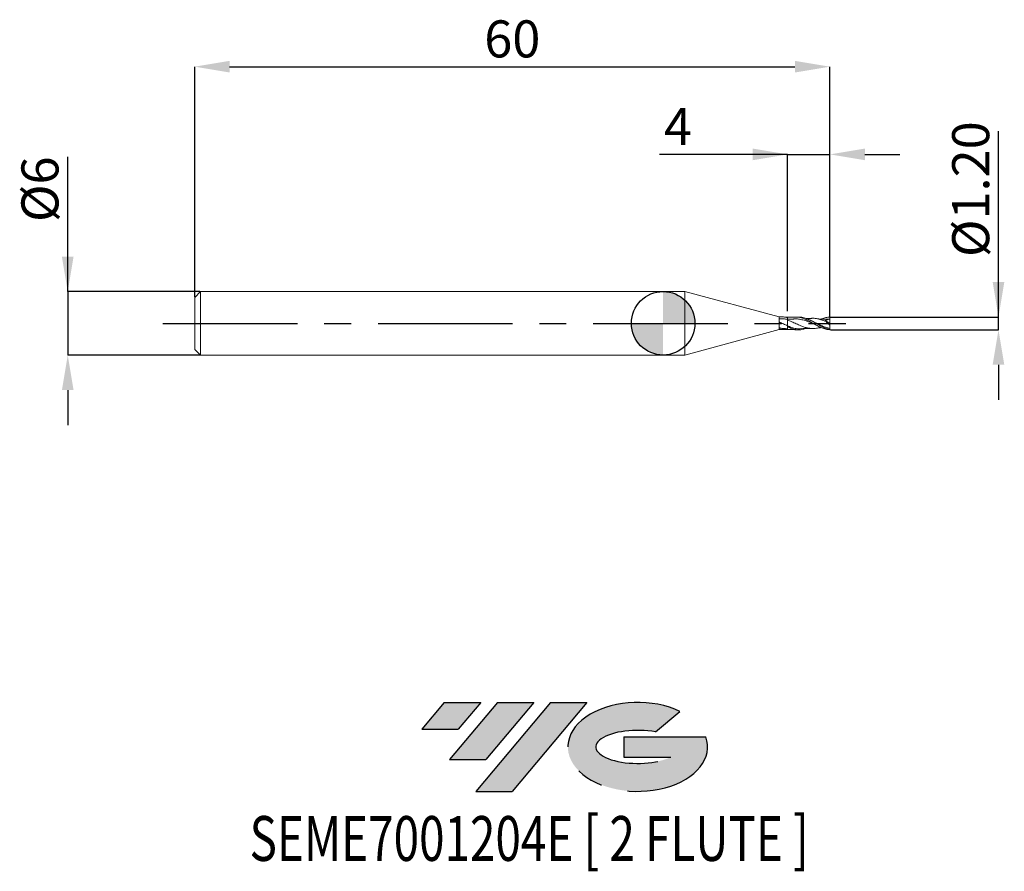
# Model space of a CAD drawing. Units: millimetres. Extents: x -60.8 to 32.2, y -51.7 to 28.7.
import ezdxf
from ezdxf.enums import TextEntityAlignment as Align

# ---------------------------------------------------------------- set-up
doc = ezdxf.new("R2010")
doc.units = ezdxf.units.MM
doc.header["$PDSIZE"] = -1
doc.linetypes.add('CENTERX2', pattern=[20.319999999999997, 12.7, -2.54, 2.54, -2.54])
doc.layers.add('FORMAT', color=2, linetype='Continuous')
doc.layers.add('중심선', color=1, linetype='CENTERX2')
doc.layers.add('외형선', color=100, linetype='Continuous', lineweight=30)
doc.layers.add('치수문자_일반주서', color=7, linetype='Continuous', lineweight=15)
doc.styles.add('SLDTEXTSTYLE0', font='TXT', dxfattribs={"width": 0.75})
doc.dimstyles.new('SLDDIMSTYLE0', dxfattribs={"dimtxt": 3.5, "dimasz": 3.302, "dimexe": 0, "dimexo": 0.0625, "dimgap": 0.875, "dimtad": 1, "dimrnd": 1e-09, "dimzin": 4, "dimdsep": 46, "dimtxsty": 'SLDTEXTSTYLE0', "dimsah": 1, "dimcen": 0.09, "dimadec": 0, "dimazin": 1, "dimtfac": 1, "dimtmove": 0, "dimatfit": 0, "dimfxl": 1, "dimfrac": 2, "dimtolj": 1, "dimtzin": 12, "dimarcsym": 0})
doc.dimstyles.new('SLDDIMSTYLE1', dxfattribs={"dimtxt": 3.5, "dimasz": 3.302, "dimexe": 0, "dimexo": 0.0625, "dimgap": 0.875, "dimtad": 1, "dimrnd": 1e-09, "dimzin": 12, "dimdsep": 46, "dimtxsty": 'SLDTEXTSTYLE0', "dimsah": 1, "dimcen": 0.09, "dimadec": 0, "dimazin": 3, "dimtfac": 1, "dimtofl": 0, "dimtmove": 0, "dimatfit": 3, "dimfxl": 1, "dimfrac": 2, "dimtolj": 1, "dimtzin": 12, "dimarcsym": 0})
doc.dimstyles.new('SLDDIMSTYLE2', dxfattribs={"dimtxt": 3.5, "dimasz": 3.302, "dimexe": 0, "dimexo": 0.0625, "dimgap": 0.875, "dimtad": 1, "dimrnd": 1e-09, "dimzin": 12, "dimdsep": 46, "dimtxsty": 'SLDTEXTSTYLE0', "dimsah": 1, "dimcen": 0.09, "dimadec": 0, "dimazin": 3, "dimtfac": 1, "dimtmove": 0, "dimatfit": 0, "dimfxl": 1, "dimfrac": 2, "dimtolj": 1, "dimtzin": 12, "dimarcsym": 0})

# ---------------------------------------------------------------- blocks, each defined once
blk = doc.blocks.new('블럭10')
at = {"layer": '중심선'}
for p, q in [((2.268634060543552, 16.24717430164393), (0.1404042013395286, 13.71084872107135)), ((2.268634060543552, 16.24717430164393), (5.714909304380834, 16.24717430164393)), ((7.28139805157953, 16.24717430164393), (2.750260043222114, 10.84717430164391)), ((5.714909304380834, 16.24717430164393), (3.58671253028996, 13.71088815037384)), ((12.29416204261559, 16.24717430164393), (5.245725140726316, 7.84717430164391)), ((10.72767329541681, 16.24717430164393), (6.196535287059397, 10.84717430164391)), ((7.28139805157953, 16.24717430164393), (10.72767329541681, 16.24717430164393)), ((15.74043728645272, 16.24717430164393), (8.692000384563599, 7.84717430164391)), ((12.29416204261559, 16.24717430164393), (15.74043728645272, 16.24717430164393)), ((22.22332737316547, 13.45928029700563), (24.52862924686651, 15.39360700705356)), ((0.1404042013395286, 13.71084872107135), (3.58671253028996, 13.71088815037384)), ((19.22039502424796, 13.00717430171391), (19.22036997980202, 11.08717430171403)), ((19.22039502424796, 13.00717430171391), (26.96566020931264, 13.00717430171391)), ((2.750260043222114, 10.84717430164391), (6.196535287059397, 10.84717430164391)), ((19.22036997980202, 11.08717430171403), (23.66174974927406, 11.08717430171406)), ((5.245725140726316, 7.84717430164391), (8.692000384563599, 7.84717430164391))]:
    blk.add_line(p, q, dxfattribs=at)
for centre, major_axis, ratio, start_param, end_param in [((20.54032771741204, 12.0471743016438), (6.600054785286829, -1.261213355974178e-13), 0.636358354079598, 0.9219305317359503, 6.513795318482858), ((20.54032771746488, 12.04717430159265), (3.960054785062283, 1.540847449632565e-10), 0.3939339440162632, 1.131841032648279, 5.62031148352944)]:
    blk.add_ellipse(centre, major_axis=major_axis, ratio=ratio, start_param=start_param, end_param=end_param, dxfattribs=at)
at = {"layer": 'FORMAT', "color": 2, "style": 'SLDTEXTSTYLE0', "width": 0.75}
blk.add_attdef('AUTOATTR0', text='', height=4.233333333333333, dxfattribs=at).set_placement((-16.11926103943555, -0.0412997538344756), align=Align.BOTTOM_LEFT)
blk = doc.blocks.new('*D17')
at = {"layer": 'Defpoints', "color": 0}
for p in [(15.75692193816529, 0.5887636103588498), (31.67441999194909, 0.5887636103589093), (15.75692193816529, -0.6102221679112887)]:
    blk.add_point(p, dxfattribs=at)
at = {"layer": '치수문자_일반주서', "color": 0, "lineweight": -2}
for p, q in [((31.67441999194913, 0.5887636103589085), (31.67441999194908, 18.13077072122385)), ((31.67441999194912, 3.890763610358908), (31.67441999194911, 7.192763610358909)), ((15.81942193816529, 0.58876361035885), (31.67441999194913, 0.5887636103589085)), ((31.67441999194913, -0.6102221679112301), (31.67441999194913, 0.5887636103589085)), ((15.81942193816529, -0.6102221679112885), (31.67441999194913, -0.6102221679112301)), ((31.67441999194914, -3.91222216791123), (31.67441999194915, -7.21422216791123))]:
    blk.add_line(p, q, dxfattribs=at)
at = {"layer": '치수문자_일반주서', "color": 0}
for points in [[(31.12408665861578, 3.890763610358907), (32.22475332528245, 3.89076361035891), (31.67441999194913, 0.5887636103589085)], [(32.22475332528248, -3.912222167911228), (31.12408665861581, -3.912222167911232), (31.67441999194913, -0.6102221679112301)]]:
    blk.add_solid(points, dxfattribs=at)
at = {"layer": '치수문자_일반주서', "color": 0, "insert": (27.29941999194909, 12.66202072122384), "char_height": 3.5, "attachment_point": 2, "rotation": 90.00000000000018, "style": 'SLDTEXTSTYLE0'}
blk.add_mtext('\\A1;%%c1.20', dxfattribs=at)
blk = doc.blocks.new('*D18')
at = {"layer": 'Defpoints', "color": 0}
for p in [(15.75692193816529, 24.22768116146647), (-44.24307806183471, 2.439270721223771), (15.75692193816529, 0.5586352427629215)]:
    blk.add_point(p, dxfattribs=at)
at = {"layer": '치수문자_일반주서', "color": 0, "lineweight": -2}
for p, q in [((-44.24307806183471, 2.501770721223771), (-44.24307806183471, 24.22768116146647)), ((-40.94107806183471, 24.22768116146647), (12.45492193816529, 24.22768116146647)), ((15.75692193816529, 0.6211352427629215), (15.75692193816529, 24.22768116146647))]:
    blk.add_line(p, q, dxfattribs=at)
at = {"layer": '치수문자_일반주서', "color": 0}
for points in [[(-40.94107806183471, 24.77801449479981), (-40.94107806183471, 23.67734782813314), (-44.24307806183471, 24.22768116146647)], [(12.45492193816529, 23.67734782813314), (12.45492193816529, 24.77801449479981), (15.75692193816529, 24.22768116146647)]]:
    blk.add_solid(points, dxfattribs=at)
at = {"layer": '치수문자_일반주서', "color": 0, "insert": (-14.24307806183469, 28.60268116146647), "char_height": 3.5, "attachment_point": 2, "style": 'SLDTEXTSTYLE0'}
blk.add_mtext('\\A1;60', dxfattribs=at)
blk = doc.blocks.new('*D19')
at = {"layer": 'Defpoints', "color": 0}
for p in [(15.75692193816529, 15.94727800732671), (11.75692193816529, 1.095484921548), (15.75692193816529, 0.5887636103588498)]:
    blk.add_point(p, dxfattribs=at)
at = {"layer": '치수문자_일반주서', "color": 0, "lineweight": -2}
for p, q in [((11.75692193816529, 15.94727800732671), (-0.3470780618347078, 15.94727800732671)), ((8.454921938165292, 15.94727800732671), (5.152921938165292, 15.94727800732671)), ((11.75692193816529, 1.157984921548), (11.75692193816529, 15.94727800732671)), ((11.75692193816529, 15.94727800732671), (15.75692193816529, 15.94727800732671)), ((15.75692193816529, 0.6512636103588498), (15.75692193816529, 15.94727800732671)), ((19.05892193816529, 15.94727800732671), (22.36092193816529, 15.94727800732671))]:
    blk.add_line(p, q, dxfattribs=at)
at = {"layer": '치수문자_일반주서', "color": 0}
for points in [[(8.454921938165292, 15.39694467399338), (8.454921938165292, 16.49761134066004), (11.75692193816529, 15.94727800732671)], [(19.05892193816529, 16.49761134066004), (19.05892193816529, 15.39694467399338), (15.75692193816529, 15.94727800732671)]]:
    blk.add_solid(points, dxfattribs=at)
at = {"layer": '치수문자_일반주서', "color": 0, "insert": (1.402921938165292, 20.32227800732671), "char_height": 3.5, "attachment_point": 2, "style": 'SLDTEXTSTYLE0'}
blk.add_mtext('\\A1;4', dxfattribs=at)
blk = doc.blocks.new('*D20')
at = {"layer": 'Defpoints', "color": 0}
for p in [(-43.69307806183472, 2.989270721223772), (-56.23413634322055, -3.010729278776265), (-43.69307806183472, -3.010729278776218)]:
    blk.add_point(p, dxfattribs=at)
at = {"layer": '치수문자_일반주서', "color": 0, "lineweight": -2}
for p, q in [((-56.23413634322057, 2.989270721223724), (-56.23413634322062, 15.71827072122373)), ((-56.23413634322058, 6.291270721223723), (-56.2341363432206, 9.593270721223723)), ((-43.75557806183472, 2.989270721223771), (-56.23413634322057, 2.989270721223724)), ((-56.23413634322057, 2.989270721223724), (-56.23413634322055, -3.010729278776266)), ((-43.75557806183472, -3.010729278776218), (-56.23413634322055, -3.010729278776266)), ((-56.23413634322053, -6.312729278776265), (-56.23413634322052, -9.614729278776265))]:
    blk.add_line(p, q, dxfattribs=at)
at = {"layer": '치수문자_일반주서', "color": 0}
for points in [[(-56.78446967655392, 6.291270721223722), (-55.68380300988725, 6.291270721223725), (-56.23413634322057, 2.989270721223724)], [(-55.6838030098872, -6.312729278776263), (-56.78446967655387, -6.312729278776267), (-56.23413634322055, -3.010729278776266)]]:
    blk.add_solid(points, dxfattribs=at)
at = {"layer": '치수문자_일반주서', "color": 0, "insert": (-60.60913634322061, 12.65577072122372), "char_height": 3.5, "attachment_point": 2, "rotation": 90.0000000000002, "style": 'SLDTEXTSTYLE0'}
blk.add_mtext('\\A1;%%c6', dxfattribs=at)
blk = doc.blocks.new('SW_DOWELSYMBOL_0')
at = {"linetype": 'Continuous', "lineweight": 30}
h = blk.add_hatch(color=0, dxfattribs=at)
edge = h.paths.add_edge_path(flags=0)
edge.add_arc((1.04e-14, 0), 3.000000000000004, 0, 90)
edge.add_line((1.04e-14, 3.000000000000004), (1.04e-14, 0))
edge.add_line((1.04e-14, 0), (3.000000000000015, 0))
h = blk.add_hatch(color=0, dxfattribs=at)
edge = h.paths.add_edge_path(flags=0)
edge.add_arc((1.04e-14, 0), 3.000000000000004, 180, 270.0000000000007)
edge.add_line((1.04e-14, -3.000000000000004), (1.04e-14, 0))
edge.add_line((1.04e-14, 0), (-2.999999999999994, 0))
at = {"layer": '외형선', "color": 0}
blk.add_circle((0, 0), 3.000000000000004, dxfattribs=at)

msp = doc.modelspace()

# ---------------------------------------------------------------- hatches: boundary and pattern name
at = {"layer": '중심선'}
for points in [[(-17.22453438368504, -35.7989250712761), (-20.67080962752232, -35.7989250712761), (-22.79903948672635, -38.3352506518487), (-19.35273115777591, -38.33521122254621)], [(-12.21177039264909, -35.7989250712761), (-15.65804563648637, -35.7989250712761), (-20.18918364484376, -41.19892507127612), (-16.74290840100648, -41.19892507127612)], [(-7.199006401613195, -35.79892507127613), (-10.64528164545031, -35.7989250712761), (-17.69371854733956, -44.19892507127612), (-14.24744330350228, -44.19892507127612)]]:
    msp.add_hatch(color=256, dxfattribs=at).paths.add_polyline_path(points, flags=0)
h = msp.add_hatch(color=256, dxfattribs=at)
edge = h.paths.add_edge_path(flags=0)
edge.add_ellipse((-2.399115970600996, -39.99892507132738), major_axis=(3.960054785062284, 1.540850780301639e-10), ratio=0.3939339440162633, start_angle=39.99803423149211, end_angle=342.9046081939157, ccw=False)
edge.add_line((-0.7161163149004002, -38.58681907591441), (1.589185558800638, -36.65249236586649))
edge.add_ellipse((-2.399115970653842, -39.99892507127625), major_axis=(6.600054785286829, -1.249000902703301e-13), ratio=0.6363583540795982, start_angle=39.99873849337408, end_angle=368.4976242363724)
edge.add_line((4.026216521246767, -39.03892507120613), (-3.71904866381792, -39.0389250712061))
edge.add_line((-3.71904866381792, -39.0389250712061), (-3.719073708263854, -40.95892507120602))
edge.add_line((-3.719073708263854, -40.95892507120602), (0.7223060612081835, -40.95892507120599))

# ---------------------------------------------------------------- linework, layer by layer
at = {"color": 131, "linetype": 'Continuous', "lineweight": 15}
for p, q in [((-43.69307806183472, 2.989270721223772), (-44.24307806183471, 2.439270721223771)), ((2.040042213521488, 2.989270721223772), (-43.69307806183472, 2.989270721223772)), ((-43.69307806183472, 2.989270721223772), (-43.69307806183472, -3.010729278776218)), ((10.96346401479559, 0.5982470558500808), (2.040042213521488, 2.989270721223772)), ((2.040042213521488, 2.989270721223772), (2.040042213521488, -3.010729278776218)), ((-44.24307806183471, 2.439270721223771), (-44.24307806183471, -2.46072927877622)), ((11.56622476864909, 0.5889214031526997), (11.2757969960461, 0.5999999999999908)), ((11.75692193816529, 0.5892707212237802), (11.56010283652989, 0.5889101890296793)), ((11.75692193816529, 0.535154004760841), (11.75692193816529, 0.5892707212116193)), ((2.040042213521488, -3.010729278776218), (10.96346401479559, -0.5982470558500985)), ((10.95687961196589, -0.5729782624016586), (10.95687618825549, -0.5949635757489489)), ((10.95692193816529, -0.501608624671988), (10.95692193816529, -0.5730009302872894)), ((10.96346401479559, -0.5982470558500985), (11.26969535764229, -0.6000000000000085)), ((11.26969535764229, -0.6000000000000085), (11.56010283652989, -0.6000000000000085)), ((-44.24307806183471, -2.46072927877622), (-43.69307806183472, -3.010729278776218)), ((-43.69307806183472, -3.010729278776218), (2.040042213521488, -3.010729278776218))]:
    msp.add_line(p, q, dxfattribs=at)
at = {"color": 1, "linetype": 'Continuous', "lineweight": 15}
for p, q in [((11.75692193816529, -0.5739465975645999), (11.75692193816529, 0.5892707212237802)), ((12.5343160254412, 0.5892707212237802), (11.75692193816529, 0.5892707212237802)), ((12.8255958754489, 0.5892707212237802), (12.5343160254412, 0.5892707212237802)), ((15.3170448769983, 0.2477177995700792), (15.75692193816529, -0.0107292787762177)), ((15.75692193816529, 0.4092707212237805), (15.4683180176789, 0.3857674968668618)), ((15.75692193816529, -0.0107292787762177), (15.75692193816529, 0.4092707212237805)), ((12.5343160254412, -0.6107292787762191), (12.8255958754489, -0.6107292787762191)), ((15.75692193816529, -0.0107292787762177), (15.75692193816529, -0.1710750463940087)), ((15.75692193816529, -0.5800938003153604), (15.75692193816529, -0.4841126373971498)), ((15.75692193816529, -0.6102221679140101), (15.75692193816529, -0.5800938003153604))]:
    msp.add_line(p, q, dxfattribs=at)
at = {"color": 131, "linetype": 'Continuous', "lineweight": 15}
for points, knots in [([(10.95684712240599, -0.50160725126306), (10.95684624520409, -0.4878383321185993), (10.9568444955674, -0.4603753208590184), (10.9568422613161, -0.4105891835174695), (10.95684004178919, -0.3463382471368277), (10.95683813409849, -0.2641583231301396), (10.95683690792059, -0.1634704719268001), (10.95683663840319, -0.057544153500011), (10.9568373340977, 0.0502126738183293), (10.9568389728161, 0.15636861363474), (10.95684150225959, 0.2575340269110598), (10.95684484170729, 0.3504808798432393), (10.9568488845936, 0.4322433618121018), (10.9568535018834, 0.5002104409719692), (10.9568585462911, 0.5522199474457317), (10.95686385660079, 0.5865866286093002), (10.95686926423079, 0.6023089498911816), (10.95687370376149, 0.5991607313108389), (10.9568771401337, 0.5876127064271692), (10.95687878661809, 0.5778647212818306), (10.95687961196589, 0.5729782624016515)], [0, 0, 0, 0, 0.0417201495349893, 0.0832135714074282, 0.1250778607359689, 0.1875677682303225, 0.2500576757157594, 0.3125475831970703, 0.3750374906795676, 0.4375273981684134, 0.500017305667966, 0.562507213181228, 0.6249971207094662, 0.6874870282520505, 0.7499769358065338, 0.8124668433689634, 0.8749567509343792, 0.9374466584974434, 0.9686433322873885, 0.9999999999999999, 0.9999999999999999, 0.9999999999999999, 0.9999999999999999]), ([(11.75692193816529, -0.2344643203056407), (11.69069214371009, -0.2076403108517404), (11.62591695003559, -0.179581192999489), (11.4916800952458, -0.1209299898597997), (11.42364408883979, -0.0905313429983181), (11.28951036636309, -0.0292749521114501), (11.22483556507609, 0.0013557731831391), (11.0922070490124, 0.0627265064704012), (11.02436467130589, 0.0934467895766993), (10.9568634009798, 0.1233439426017924)], [0, 0, 0, 0, 0.2500000000000001, 0.2500000000000001, 0.5000000000000001, 0.5000000000000001, 0.7500000000000002, 0.7500000000000002, 1, 1, 1, 1]), ([(11.07785903061389, 0.4156327062910492), (11.05771552124089, 0.413903074867001), (11.0173976106708, 0.4104411594786406), (10.9770554569686, 0.4075957072395298), (10.9568689249178, 0.4061718910187118)], [0, 0, 0, 0, 0.4996168970101231, 1, 1, 1, 1]), ([(10.9568717146977, 0.5997632271487419), (11.0246284238838, 0.5975056791520892), (11.0922556292919, 0.5923734068524098), (11.2248732459512, 0.6006508451212902), (11.28954401418649, 0.6011212842743205), (11.4236686015162, 0.5946440448573505), (11.49169962918529, 0.5876467163105801), (11.6259265186159, 0.5665171540577809), (11.6906969299163, 0.5525285602541992), (11.75692193816529, 0.535154004760809)], [0, 0, 0, 0, 0.25, 0.25, 0.5, 0.5, 0.75, 0.75, 1, 1, 1, 1]), ([(11.75692193816529, 0.3664845162716013), (11.62346885135659, 0.3891928557864119), (11.39574162625409, 0.4279428560154024), (11.1680647592747, 0.4145901810152495), (11.07785903061389, 0.4156327062910492)], [0, 0, 0, 0, 0.586021661435659, 1, 1, 1, 1]), ([(11.75692193816529, 0.3664845162716013), (11.75692193816529, 0.2960026311818709), (11.75692193816529, 0.2003415816677716), (11.75692193816529, -0.0132702868958994), (11.75692193816529, -0.1295660227632496), (11.75692193816529, -0.2344643203056407)], [0, 0, 0, 0, 0.5, 0.5, 1, 1, 1, 1]), ([(11.75692193816529, 0.3664845162716013), (11.75692193816529, 0.2960026311818709), (11.75692193816529, 0.2003415816677716), (11.75692193816529, -0.0132702868958994), (11.75692193816529, -0.1295660227632496), (11.75692193816529, -0.2344643203056407)], [0, 0, 0, 0, 0.5, 0.5, 1, 1, 1, 1]), ([(11.75692193816549, -0.5057565932832695), (11.69068983217799, -0.5099613747361502), (11.62591232881159, -0.5110537135666), (11.49167066118119, -0.5069313643019093), (11.42363225027019, -0.5016718577988897), (11.28949411599369, -0.4850526785905593), (11.22481736665139, -0.4738127982420011), (11.0921835866949, -0.4454997033130503), (11.0243386592807, -0.4283780784830782), (10.9568351300934, -0.4087175291522698)], [0, 0, 0, 0, 0.2499999999999999, 0.2499999999999999, 0.4999999999999998, 0.4999999999999998, 0.7499999999999999, 0.7499999999999999, 1, 1, 1, 1]), ([(11.75692193816529, -0.5892707212237909), (11.6906969299163, -0.5965045855306883), (11.6259265186159, -0.600095973991408), (11.49169962918529, -0.5999001648373081), (11.4236686015163, -0.5960433723503407), (11.28954401418659, -0.5810314779694288), (11.2248732459512, -0.5700019629914479), (11.0922556292919, -0.5409373694891393), (11.0244185310889, -0.5228423262411788), (10.95692193816529, -0.5016271556260392)], [0, 0, 0, 0, 0.25, 0.25, 0.5, 0.5, 0.75, 0.75, 1, 1, 1, 1]), ([(11.75692193816529, -0.2344643203056407), (11.75692193816529, -0.3094525256435006), (11.75692193816529, -0.376126264758998), (11.75692193816529, -0.4709563573854396), (11.75692193816529, -0.4987045251060209), (11.75692193816529, -0.5057565932832802)], [0, 0, 0, 0, 0.5, 0.5, 1, 1, 1, 1]), ([(11.75692193816529, -0.2344643203056407), (11.75692193816529, -0.3094525256435006), (11.75692193816529, -0.376126264758998), (11.75692193816529, -0.4709563573854396), (11.75692193816529, -0.4987045251060209), (11.75692193816529, -0.5057565932832802)], [0, 0, 0, 0, 0.5, 0.5, 1, 1, 1, 1])]:
    msp.add_open_spline(points, degree=3, knots=knots, dxfattribs=at)
for points in [[(10.95687962856559, 0.5730096434949203), (10.95687962856559, 0.5109839003899594), (10.95687962856559, 0.4475494941569096), (10.95687962856559, 0.4058981975999103)], [(11.7569219381667, 0.5351540047603294), (11.7569219381667, 0.4902252063909422), (11.7569219381667, 0.42527520215625), (11.7569219381667, 0.3664845162713313)], [(11.7569219381667, 0.5351540047603294), (11.7569219381667, 0.4902252063909422), (11.7569219381667, 0.42527520215625), (11.7569219381667, 0.3664845162713313)], [(10.9568351300934, -0.4087175291522698), (10.9568351300934, -0.438870241189548), (10.9568351300934, -0.4700296939361195), (10.9568351300934, -0.5016095451065077)], [(11.75692193816529, -0.5057565932832802), (11.75692193816529, -0.5347025986499006), (11.75692193816529, -0.56272447363515), (11.75692193816529, -0.5892707212155486)], [(11.75692193816529, -0.5057565932832802), (11.75692193816529, -0.5347025986499006), (11.75692193816529, -0.56272447363515), (11.75692193816529, -0.5892707212155486)]]:
    msp.add_open_spline(points, degree=3, dxfattribs=at)
at = {"color": 1, "linetype": 'Continuous', "lineweight": 15}
for points, knots in [([(11.75692193816529, 0.5443449287519719), (11.8994743110986, 0.5833790189299819), (12.2340816929095, 0.5716682174921104), (12.5550139445628, 0.6006354795155389), (12.9012544609171, 0.5628984899072904), (13.24679154574309, 0.4628146452369499), (13.5921792877017, 0.3101547119510997), (13.93776974203949, 0.1225227080229203), (14.2839995618895, -0.0784686244830581), (14.62947210509799, -0.2737578864605403), (14.98763077167739, -0.444918057805431), (15.3635202857767, -0.5757134213916579), (15.6242920985093, -0.598588028883551), (15.75692193816529, -0.6102221679112887)], [0.0612755277683561, 0.0612755277683561, 0.0612755277683561, 0.0612755277683561, 0.128105485035653, 0.2130748818450318, 0.2980452565024095, 0.3830181257076827, 0.4679889696505047, 0.5529580772839926, 0.6379297473090642, 0.7229020016790068, 0.8078726963118111, 0.9022830987187689, 1, 1, 1, 1]), ([(12.2685189622233, 0.3995826811060894), (12.10625635612149, 0.3904243878233693), (11.93575068800999, 0.3808008463775217), (11.76516885264219, 0.3867163457219895), (11.75692193816529, 0.38703704739941)], [0, 0, 0, 0, 0.4644565684404406, 0.488051310238846, 0.488051310238846, 0.488051310238846, 0.488051310238846]), ([(14.48427314584499, -0.4618617746106892), (14.48315479270289, -0.4621297613206501), (14.3404657364563, -0.4963217971710598), (14.0562843797065, -0.4978460897488297), (13.631735822824, -0.4513258926038404), (13.20725472987759, -0.3237714812695494), (12.7827351220198, -0.1468372939660192), (12.3580784029175, 0.0529943379856022), (12.01612334463489, 0.2057554101561614), (11.81570806292069, 0.2805638978309197), (11.75692193816529, 0.3010828881113596)], [0, 0, 0, 0, 0.0008953509409954, 0.1142365286616675, 0.227539159814119, 0.3408268666196186, 0.4541233867417225, 0.567452389646282, 0.6808372940752296, 0.7278985590732694, 0.7278985590732694, 0.7278985590732694, 0.7278985590732694]), ([(14.26301694690609, -0.0655941904953607), (14.19409029740679, -0.0382132320678679), (13.98365195914549, 0.0453829304228819), (13.63173957103069, 0.1864303320603717), (13.2072563502438, 0.3237489781568215), (12.78273466046849, 0.4008660291353223), (12.46960491478899, 0.4229485611332713), (12.29796101841289, 0.3982098102018696), (12.2685189622233, 0.3995826811060894)], [0, 0, 0, 0, 0.1036378975103456, 0.3164144360913296, 0.5291621970835797, 0.7419269556006383, 0.954754354283065, 1, 1, 1, 1]), ([(15.75692193816529, -0.5800938003153604), (15.61499692933259, -0.5449911174493991), (15.33127305801149, -0.4748169518220386), (14.9059494547124, -0.2677265378512281), (14.4809781572409, -0.0252157767421402), (14.05627079489119, 0.2220752019195515), (13.6317257934046, 0.4280898820804602), (13.2215240436541, 0.5660135745862398), (12.95281590753039, 0.578741960879622), (12.8255958754489, 0.5847682231876803)], [0, 0, 0, 0, 0.1451948801020648, 0.2902607075201315, 0.4352243001863607, 0.5801132400826973, 0.7249556721186093, 0.8697800940392029, 1, 1, 1, 1]), ([(14.0032074254174, 0.4660449487549805), (13.90800227155259, 0.4622932897582501), (13.77426148407369, 0.4570230936794992), (13.6024087627582, 0.4580609435589693), (13.52575031908519, 0.4608761598377207), (13.51983673886249, 0.4611063413558014)], [0, 0, 0, 0, 0.5538559434600022, 0.7780369761640493, 0.9999999999999999, 0.9999999999999999, 0.9999999999999999, 0.9999999999999999]), ([(15.3861849309714, 0.1565702045454316), (15.22606251285839, 0.2228728975451197), (14.92423105434349, 0.3478537638560724), (14.4809988655166, 0.4487828812335195), (14.1800392034573, 0.4850432797420616), (14.0207345338644, 0.4640776089710812), (14.00298347639129, 0.4617414387397396)], [0, 0, 0, 0, 0.3471684156035499, 0.6544139819198386, 0.9614919180680978, 0.9999999999999999, 0.9999999999999999, 0.9999999999999999, 0.9999999999999999]), ([(14.20248564524229, 0.1432779144764922), (14.1745566118626, 0.1564984310924196), (14.11870312594209, 0.1829372959334918), (14.06289143036129, 0.2119688064949905), (14.0349878712767, 0.2264833712620806)], [0, 0, 0, 0, 0.5000410076375024, 1, 1, 1, 1]), ([(15.75692193816529, -0.4841126373971498), (15.6149981155871, -0.4504624502416696), (15.33128222606399, -0.383193315236678), (14.90595652739839, -0.2006767774844889), (14.5258683706808, -0.0115738714126685), (14.2875570235795, 0.1003306927455618), (14.19088103680329, 0.1457271218134402)], [0, 0, 0, 0, 0.2718246954556513, 0.5433970412055295, 0.8147694512103015, 1, 1, 1, 1]), ([(15.4696034899943, 0.3933682580609918), (15.3423220668622, 0.3880762880684792), (15.15815618401899, 0.3804192372462296), (14.8233163551226, 0.3950190740484416), (14.62411759318279, 0.421849185271391), (14.4841536589059, 0.4407009486422311)], [0, 0, 0, 0, 0.3995320983974935, 0.5780905006792517, 1, 1, 1, 1]), ([(14.93554944002919, 0.3917113944918817), (14.9486687207111, 0.3979683263258806), (15.08972618101059, 0.4652423587341801), (15.36353539641439, 0.5516643424398495), (15.62429719284839, 0.5762561134391504), (15.75692193816529, 0.5887636103588498)], [0, 0, 0, 0, 0.047972264383511, 0.5157939633129331, 1, 1, 1, 1]), ([(15.75692193816529, 0.4092707212237805), (15.71793168213209, 0.3986497950953307), (15.67906044232639, 0.3872482346531605), (15.6403520476798, 0.374995723553841), (15.60164247971539, 0.3627428410599016), (15.5630839204772, 0.3496364321799597), (15.5247379869797, 0.3355693876359389), (15.4863900213133, 0.3215015975992692), (15.44823889690609, 0.3064695054593223), (15.41037822563069, 0.2903082615090717), (15.3790532399792, 0.2769368468510613), (15.34791421625769, 0.2627871803418707), (15.31704487699329, 0.2477177995744704)], [0, 0, 0, 0, 0.0001559834764821, 0.0001559834764821, 0.0001559834764821, 0.0003119751034137, 0.0003119751034137, 0.0003119751034137, 0.000467981028213, 0.000467981028213, 0.000467981028213, 0.0005970958831878, 0.0005970958831878, 0.0005970958831878, 0.0005970958831878]), ([(15.75692193816529, -0.1710750463940087), (15.6927546928907, -0.1206265103497302), (15.6296587421311, -0.0681096912616681), (15.50565430694489, 0.0411471548768105), (15.44416388073449, 0.0984576466999911), (15.3861849346484, 0.1565702029516807)], [0, 0, 0, 0, 0.5, 0.5, 1, 1, 1, 1]), ([(13.1032646612974, -0.502099031951218), (12.9964307080961, -0.5113595807522593), (12.74805985368769, -0.5328887889214187), (12.35806558726749, -0.4665471067145184), (12.0161145296985, -0.3555686367398891), (11.81570295605439, -0.2727889957587202), (11.75692193816529, -0.2472961752564586)], [0, 0, 0, 0, 0.147416305201211, 0.342717952293405, 0.5381145829990971, 0.619207356128999, 0.619207356128999, 0.619207356128999, 0.619207356128999]), ([(13.4875393231538, -0.4837577759978409), (13.3941110504982, -0.5161410669827795), (13.15918718824599, -0.5975683220778691), (12.78272634002839, -0.6251330446152892), (12.3580702286194, -0.5666525912631784), (12.0161174674728, -0.4432521427317901), (11.81570334631149, -0.3491401818869484), (11.75692193816529, -0.3200731254988511)], [0, 0, 0, 0, 0.0751529934609971, 0.1889709718680266, 0.3028197386289927, 0.4167214988834992, 0.4639916886857646, 0.4639916886857646, 0.4639916886857646, 0.4639916886857646]), ([(11.75692193816529, -0.5739465975645999), (11.8414417486068, -0.5930232534850788), (12.24536203148659, -0.5957584216962992), (12.42603716307819, -0.6039520992410878), (12.5343160254412, -0.608862581803379)], [0.8048277730777871, 0.8048277730777871, 0.8048277730777871, 0.8048277730777871, 0.8830330078643466, 0.9999999999999999, 0.9999999999999999, 0.9999999999999999, 0.9999999999999999]), ([(13.10077773671929, -0.5100403769207986), (13.2354136321662, -0.4988776684064007), (13.42502545798889, -0.4831568865486702), (13.7257201066125, -0.4772348285847592), (13.8919465436658, -0.4833861933333807), (14.0032074254174, -0.48750350630743)], [0, 0, 0, 0, 0.4474533416384666, 0.630162148043064, 1, 1, 1, 1]), ([(14.4841536589059, -0.4621595061946699), (14.5932132189585, -0.4467373185840202), (14.7436884573949, -0.4254585113267488), (14.89340315794469, -0.4154743475625899), (14.9346095115728, -0.4127263810553785)], [0, 0, 0, 0, 0.7247674845764575, 1, 1, 1, 1])]:
    msp.add_open_spline(points, degree=3, knots=knots, dxfattribs=at)
for points in [[(15.3861849346489, 0.1565702029529206), (15.35911888063619, 0.1885972123444901), (15.33558879625569, 0.2192432361669709), (15.31704487699839, 0.2477177995699122)], [(15.75692193816529, 0.4092707212237805), (15.75692193816529, 0.4601894293925604), (15.75692193816529, 0.5286659550477601), (15.75692193816529, 0.5887636103615712)], [(15.75692193816529, -0.4841126373971498), (15.75692193816529, -0.4115355869598609), (15.75692193816529, -0.2983524428199793), (15.75692193816529, -0.1710750463940194)]]:
    msp.add_open_spline(points, degree=3, dxfattribs=at)
at = {"layer": '외형선'}
msp.add_circle((0, 0), 3.000000000000005, dxfattribs=at)
at = {"layer": '중심선', "color": 1}
msp.add_line((-47.24307806183471, -0.0107292787762283), (17.25692193816529, -0.0107292787762283), dxfattribs=at)

# ---------------------------------------------------------------- block references
at = {"color": 7, "linetype": 'Continuous'}
msp.add_blockref('블럭10', (-22.93944368806589, -52.04609937292004), dxfattribs=at).add_auto_attribs({'AUTOATTR0': 'SEME7001204E [ 2 FLUTE ]'})
at = {"layer": '외형선'}
msp.add_blockref('SW_DOWELSYMBOL_0', (0, 0), dxfattribs=at)

# ---------------------------------------------------------------- dimensions: what is measured, and where the dimension line sits
at = {"layer": '치수문자_일반주서'}
dim = msp.add_linear_dim(base=(15.75692193816529, 24.22768116146647), p1=(-44.24307806183471, 2.439270721223771), p2=(15.75692193816529, 0.5586352427629215), dimstyle='SLDDIMSTYLE1', dxfattribs=at)
dim.commit()
dim.dimension.update_dxf_attribs({"geometry": '*D18', "text_midpoint": (-14.24307806183469, 24.22768116146647), "dimtype": 160})
dim = msp.add_linear_dim(base=(15.75692193816529, 15.94727800732671), p1=(11.75692193816529, 1.095484921548), p2=(15.75692193816529, 0.5887636103588498), angle=7.6333e-12, dimstyle='SLDDIMSTYLE2', dxfattribs=at)
dim.commit()
dim.dimension.update_dxf_attribs({"geometry": '*D19', "text_midpoint": (1.402921938165292, 15.94727800732671), "dimtype": 160})
for base, p1, p2, dimstyle, picture, middle in [((31.67441999194913, 0.5887636103589085), (15.75692193816529, -0.6102221679112887), (15.75692193816529, 0.5887636103588498), 'SLDDIMSTYLE0', '*D17', (31.67441999194909, 12.66202072122385)), ((-56.23413634322055, -3.010729278776266), (-43.69307806183472, 2.989270721223772), (-43.69307806183472, -3.010729278776218), 'SLDDIMSTYLE2', '*D20', (-56.23413634322061, 12.65577072122373))]:
    dim = msp.add_linear_dim(base=base, p1=p1, p2=p2, angle=90.0000000000002, text='%%c<>', dimstyle=dimstyle, dxfattribs=at)
    dim.commit()
    dim.dimension.update_dxf_attribs({"geometry": picture, "text_midpoint": middle, "dimtype": 160})

doc.saveas('drawing.dxf')
